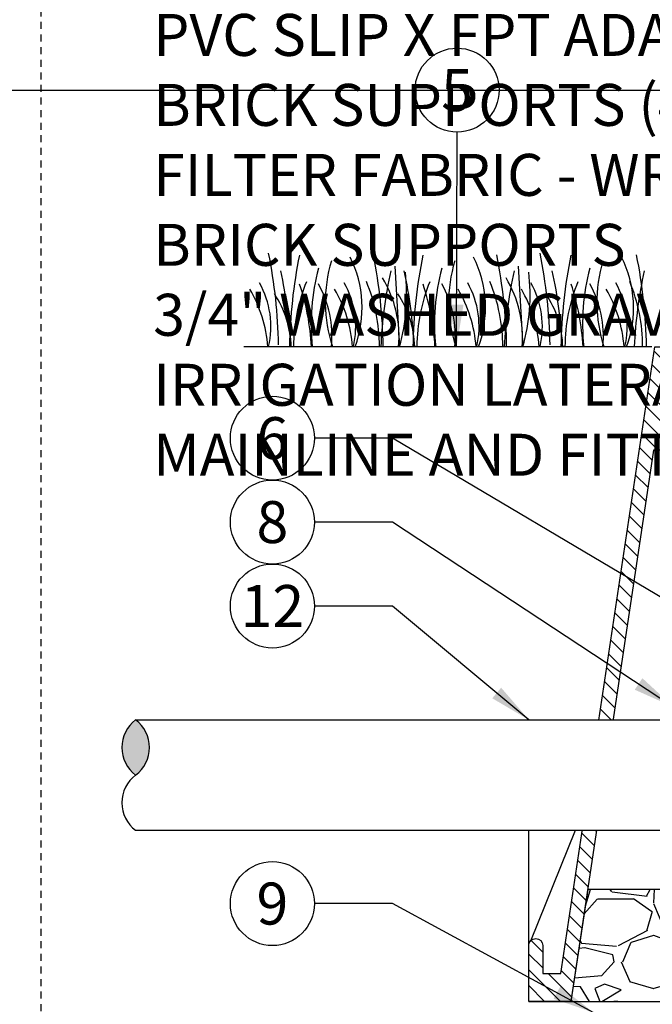
# Model space of a CAD drawing. Extents: x -3 to 172, y -18 to 47.
# Drawn here: x 84 to 96, y 11 to 28 of the extents above; entities that cross this region are included whole.
import ezdxf
from ezdxf.enums import TextEntityAlignment as Align

# ---------------------------------------------------------------- set-up
doc = ezdxf.new("R2010")
doc.units = 0
doc.header["$MEASUREMENT"] = 0
doc.linetypes.add('HIDDEN2', pattern=[0.1875, 0.125, -0.0625])
for name, color, linetype in [('HI-DETL-FINE', 4, 'Continuous'), ('HI-DETL-THIN', 1, 'Continuous'), ('HI-HTCH-FILL', 9, 'Continuous'), ('HI-SCREEN', 252, 'Continuous'), ('HI-TEXT-STND', 2, 'Continuous')]:
    doc.layers.add(name, color=color, linetype=linetype)
doc.layers.add('HI-GRND', color=6, linetype='Continuous', lineweight=25)
doc.layers.add('HI-NPLT', color=252, linetype='HIDDEN2', plot=False)
doc.layers.add('REF', color=5, linetype='Continuous', plot=False)
doc.styles.add('HUNTER', font='ARIALN_0.TTF')
doc.dimstyles.new('HUNTER', dxfattribs={"dimtxt": 0.125, "dimasz": 0.1, "dimexe": 0.05, "dimexo": 0.05, "dimgap": 0.09, "dimtad": 0, "dimtoh": 1, "dimdec": 3, "dimzin": 3, "dimdsep": 46, "dimlunit": 4, "dimtxsty": 'HUNTER', "dimblk": 'ARCHTICK', "dimcen": 0.1, "dimclrd": 249, "dimclre": 249, "dimclrt": 1, "dimadec": 4, "dimazin": 2, "dimtfac": 1, "dimtdec": 3, "dimtofl": 0, "dimtmove": 2, "dimatfit": 0, "dimfxl": 1, "dimfrac": 2, "dimtolj": 1, "dimtzin": 0, "dimarcsym": 0})

# ---------------------------------------------------------------- blocks, each defined once
blk = doc.blocks.new('_ARCHTICK')
at = {"const_width": 0.15}
blk.add_lwpolyline([(-0.5, -0.5), (0.5, 0.5)], dxfattribs=at)

msp = doc.modelspace()

# ---------------------------------------------------------------- hatches: boundary and pattern name
at = {"layer": 'HI-HTCH-FILL'}
h = msp.add_hatch(dxfattribs=at)
h.set_pattern_fill('ANSI31', color=256, scale=1.6, angle=90)
h.set_pattern_definition([(135, (93.31797951021017, 10.69865074340385), (-0.1414213562373095, -0.1414213562373095), [])])
edge = h.paths.add_edge_path()
edge.add_line((93.31797951021017, 10.69865074340385), (94.07160577832443, 10.69865074340385))
edge.add_line((94.07160577832443, 10.69865074340385), (93.31797951021017, 10.69865074340385))
edge.add_line((93.31797951021017, 10.69865074340385), (93.31797951021017, 11.69865074340385))
edge.add_arc((93.44297951021017, 11.69865074340385), 0.125, 0, 180, ccw=False)
edge.add_line((93.56797951021017, 11.69865074340385), (93.56797951021017, 11.19865074340385))
edge.add_line((93.56797951021017, 11.19865074340385), (93.8927658349965, 11.19865074340385))
edge.add_line((93.8927658349965, 11.19865074340385), (95.56797951021017, 22.39865074340384))
edge.add_line((95.56797951021017, 22.39865074340384), (95.8190229955375, 22.39865074340384))
edge.add_line((95.8190229955375, 22.39865074340384), (95.8190229955375, 20.79861912088311))
edge.add_line((95.8190229955375, 20.79861912088311), (96.0690229955375, 20.79861912088311))
edge.add_line((96.0690229955375, 20.79861912088311), (96.0690229955375, 20.54861912088311))
edge.add_line((96.0690229955375, 20.54861912088311), (95.54413114630587, 20.54861912088311))
edge.add_line((95.54413114630587, 20.54861912088311), (94.07160577832443, 10.69865074340385))
msp.add_hatch(color=256, dxfattribs=at).paths.add_polyline_path([(86.29575422097246, 15.7302129151254, -0.5), (86.29575422097246, 14.74396291512539, -0.5)])
h = msp.add_hatch(dxfattribs=at)
h.set_pattern_fill('GRAVEL', color=256, scale=2.5, style=0)
h.set_pattern_definition([(228.012787504, (-10.17076205745013, -11.10852721491096), (-20.00000000000015, -22.50000000000001), [0.3363399999999999, -33.29772011768425]), (184.969740728, (-10.3957620574501, -11.35852721491096), (29.99999999999994, 2.500000000000087), [0.57717, -57.13981190307499]), (132.510447078, (-10.97076205745011, -11.40852721491097), (25.00000000000029, -27.49999999999966), [0.4069700000000001, -40.29008149024924]), (267.273689006, (-11.94576205745011, -12.03352721491097), (2.50000000000006, 50.00000000000004), [0.5255949999999987, -52.03389510407241]), (292.833654178, (-11.97076205745011, -12.55852721491097), (-12.49999999999997, 30.00000000000007), [0.5153874999999986, -51.02343282022066]), (357.273689006, (-11.7707620574501, -13.03352721491097), (-50.00000000000004, 2.500000000000063), [0.5255949999999987, -52.03389510407241]), (37.6942404667, (-11.24576205745012, -13.05852721491097), (-32.5, -24.99999999999993), [0.6950725000000001, -68.81212137229001]), (72.2553283749, (-10.69576205745011, -12.63352721491097), (17.50000000000007, 55), [0.6562199999999986, -64.9658037420333]), (121.429565615, (-10.49576205745012, -12.00852721491097), (-20.00000000000005, 32.49999999999997), [0.5273750000000001, -52.2101827743225]), (175.236358309, (-10.7707620574501, -11.55852721491096), (27.49999999999996, -2.500000000000095), [0.6020800000000001, -29.50190644698075]), (222.397437798, (-11.37076205745012, -11.50852721491097), (-29.99999999999991, -27.49999999999993), [0.77862, -77.08343751198724]), (138.814074834, (-9.470762057450116, -12.05852721491097), (-17.50000000000008, 15), [0.2657524999999993, -26.3096120318367]), (171.46923439, (-9.670762057450133, -11.88352721491097), (32.5, -4.999999999999987), [0.5055925000000001, -50.0537785403925]), (225, (-10.17076205745013, -11.80852721491096), (-3e-16, -2.499999999999832), [0.3535525, -3.18198140593275]), (203.198590514, (-10.34576205745011, -11.50852721491097), (12.49999999999997, 4.999999999999938), [0.190395, -18.84903776465975]), (291.801409486, (-10.5207620574501, -11.58352721491096), (-2.499999999999209, 7.500000000000256), [0.2692575, -13.19365451783625]), (30.96375653209999, (-10.42076205745013, -11.83352721491096), (7.500000000000132, 4.999999999999948), [0.4373225, -14.14005723711325]), (161.565051177, (-10.04576205745013, -11.60852721491096), (5.000000000000028, -2.499999999999941), [0.3162274999999993, -7.589466650420988]), (16.389540334, (-11.97076205745011, -11.58352721491096), (24.99999999999992, 7.50000000000011), [0.443, -43.8571128666735]), (70.3461759419, (-11.54576205745013, -11.45852721491096), (-10.00000000000305, -27.50000000000849), [0.3716524999999999, -36.7935193682975]), (293.198590514, (-10.04576205745013, -11.10852721491096), (-4.999999999999926, 12.49999999999998), [0.3807875, -18.65864526465975]), (343.610459666, (-9.8957620574501, -11.45852721491096), (-24.99999999999992, 7.500000000000108), [0.4429999999999993, -43.8571128666724]), (339.44395478, (-11.97076205745011, -13.13352721491097), (-12.50000000000009, 5.000000000000061), [0.4271999999999994, -20.9328093632937]), (294.775140569, (-11.57076205745011, -13.28352721491097), (-12.50000000000001, 27.5), [0.357945, -35.43660765819]), (66.8014094864, (-10.0207620574501, -13.60852721491096), (4.999999999999952, 12.49999999999992), [0.3807875, -18.65864526465975]), (17.3540246363, (-9.870762057450122, -13.25852721491097), (-32.49999999999995, -9.999999999999908), [0.4190775000000001, -41.4885590356]), (69.4439547804, (-11.24576205745012, -13.60852721491096), (-5.000000000000017, -12.49999999999988), [0.2135999999999997, -21.14640936329371]), (101.3099324739999, (-10.17076205745013, -13.60852721491096), (-2.499999999999909, 10.00000000000003), [0.127475, -12.620073783982]), (165.963756532, (-10.19576205745011, -13.48352721491096), (7.499999999999896, -2.500000000000003), [0.5153875000000001, -9.79237656404425]), (186.009005957, (-10.69576205745011, -13.35852721491096), (25.00000000000011, 2.499999999999957), [0.477625, -47.284807936357]), (303.690067526, (-10.42076205745013, -12.05852721491097), (-2.499999999999968, 4.999999999999964), [0.3605549999999992, -8.653323188659977]), (353.157226587, (-10.22076205745011, -12.35852721491096), (42.50000000000003, -5.000000000000132), [0.6294850000000001, -62.31890656007075]), (60.9453959009, (-9.595762057450116, -12.43352721491097), (-9.99999999999994, -17.49999999999994), [0.25739, -25.4816853524675]), (90, (-9.470762057450116, -12.20852721491096), (-2.499999999999999, 2.5), [0.15, -2.349999999999999]), (120.256437164, (-10.74576205745012, -13.28352721491097), (10.00000000000002, -17.50000000000002), [0.34731, -34.38379997362451]), (48.01278750419999, (-10.92076205745013, -12.98352721491096), (20, 22.49999999999994), [0.67268, -32.96138011768424]), (0, (-10.47076205745011, -12.48352721491096), (2.5, 2.5), [0.65, -1.85]), (325.304846469, (-9.82076205745011, -12.48352721491096), (25.00000000000035, -17.49999999999956), [0.3952849999999993, -39.13318575210491]), (254.0546040990001, (-9.495762057450122, -12.70852721491096), (-2.500000000000094, -10.00000000000001), [0.364005, -17.83626972320125]), (207.645975364, (-9.595762057450116, -13.05852721491097), (-47.49999999999987, -25.00000000000012), [0.5926625, -58.6736854556485]), (175.42607874, (-10.12076205745012, -13.33352721491096), (-32.49999999999989, 2.500000000000003), [0.6269975, -62.07268351992225])])
h.paths.add_polyline_path([(98.87689642910004, 8.698650743403846), (113.5090625913202, 8.698650743404073), (113.5090625913202, 10.69865074340407), (118.0605805696755, 10.69865074340384), (117.769145032238, 12.6986507434041), (103.9540951247259, 12.70654521139272), (103.9538210423166, 12.4941560157865), (103.4556504039267, 12.45027056093761), (103.4545448545626, 12.12813829472756), (101.8641669700067, 12.12813829472756), (101.8641669700067, 12.44035446000961), (101.3647934427238, 12.48746848058405), (101.365898808442, 12.69865074340393), (94.37059666064, 12.69865074340382), (94.07160577832443, 10.69865074340384), (98.87689642910004, 10.69865074340384)])

# ---------------------------------------------------------------- linework, layer by layer
at = {"layer": 'HI-DETL-FINE'}
for p, q in [((90.92335522828884, 23.83821899349087), (91.00680458313794, 22.39826176702587)), ((93.12776896448369, 23.83821899349087), (93.21121831933281, 22.39826176702587))]:
    msp.add_line(p, q, dxfattribs=at)
for centre, radius, start, end in [((79.90465134276081, 22.28854468791488), 8.944745114483917, 0.9132418520975246, 11.48300163785437), ((97.98721853854059, 22.255918868999), 8.94474511448392, 168.5169983621456, 179.0867581479024), ((92.22517237063084, 23.19596848880303), 2.541723124272743, 163.2124498021692, 198.2362359434079), ((88.32132323380311, 23.09592245307994), 2.019705878350429, 339.8034013396867, 26.55936901500532), ((81.77490465218153, 22.25666091624311), 8.944745114483917, 0.9132418520975246, 11.48300163785437), ((100.1916322747354, 22.255918868999), 8.94474511448392, 168.5169983621456, 179.0867581479024), ((94.4295861068257, 23.19596848880303), 2.541723124272743, 163.2124498021692, 198.2362359434079), ((90.52573696999798, 23.09592245307994), 2.019705878350429, 339.8034013396867, 26.55936901500532), ((83.97931838837638, 22.25666091624311), 8.944745114483917, 0.9132418520975246, 11.48300163785437), ((84.75390953651777, 22.28854468791488), 8.944745114483917, 0.9132418520975246, 11.48300163785437), ((102.8364767322975, 22.255918868999), 8.94474511448392, 168.5169983621456, 179.0867581479024), ((97.0744305643878, 23.19596848880303), 2.541723124272743, 163.2124498021692, 198.2362359434079), ((93.1705814275601, 23.09592245307994), 2.019705878350429, 339.8034013396867, 26.55936901500532), ((86.47676717385662, 22.25666091624311), 8.944745114483917, 0.9132418520975246, 11.48300163785437), ((81.37929127870392, 22.07752941928962), 7.693382946205487, 2.386312510840791, 12.57586139857482), ((93.30867660648175, 22.80514936423572), 3.87893236406199, 165.1402523108164, 186.0262956663077), ((98.36176734508916, 22.07806800196681), 7.693382946205486, 167.4241386014252, 177.6136874891592), ((83.58370501489875, 22.07752941928962), 7.693382946205487, 2.386312510840791, 12.57586139857482), ((95.5130903426766, 22.80514936423572), 3.87893236406199, 165.1402523108164, 186.0262956663077), ((100.566181081284, 22.07806800196681), 7.693382946205486, 167.4241386014252, 177.6136874891592), ((86.22854947246083, 22.07752941928962), 7.693382946205487, 2.386312510840791, 12.57586139857482), ((98.1579348002387, 22.80514936423572), 3.87893236406199, 165.1402523108164, 186.0262956663077), ((102.8900312380382, 22.07806800196681), 7.693382946205486, 167.4241386014252, 177.6136874891592), ((88.9618239561294, 22.57180319817013), 2.039074135586395, 355.1271688328108, 31.12616548962764), ((87.73363201039774, 23.32278261672528), 3.404001241702446, 344.2398897159794, 6.845534426489488), ((91.16623769232424, 22.57180319817013), 2.039074135586395, 355.1271688328108, 31.12616548962764), ((89.93804574659259, 23.32278261672528), 3.404001241702446, 344.2398897159794, 6.845534426489488), ((86.26494349486705, 22.21683176501452), 2.398789936430041, 4.344314793171604, 30.30970020680022), ((87.12178251162598, 22.75814917708226), 1.590014464962942, 346.9443580708963, 29.30900176826065), ((92.17454658117114, 22.39133812605215), 3.059809775486397, 157.5418950595939, 179.8551816010685), ((85.09296578707529, 22.15195984112341), 4.351631404382556, 3.248673356047553, 18.2841598119479), ((87.91196401034529, 22.59401126036306), 1.889730460005783, 354.1247400316488, 29.31352469322927), ((87.77953747914077, 22.21683176501452), 2.398789936430041, 4.344314793171604, 30.30970020680022), ((88.6363764958997, 22.75814917708226), 1.590014464962942, 346.9443580708963, 29.30900176826065), ((87.59054479852735, 22.39283418904429), 3.059809775486399, 0.1448183989314587, 22.45810494040612), ((94.378960317366, 22.39133812605215), 3.059809775486397, 157.5418950595939, 179.8551816010685), ((87.29737952327012, 22.15195984112341), 4.351631404382556, 3.248673356047553, 18.2841598119479), ((90.11637774654014, 22.59401126036306), 1.889730460005783, 354.1247400316488, 29.31352469322927), ((89.98395121533562, 22.21683176501452), 2.398789936430041, 4.344314793171604, 30.30970020680022), ((90.84079023209453, 22.75814917708226), 1.590014464962942, 346.9443580708963, 29.30900176826065), ((89.79495853472218, 22.39283418904429), 3.059809775486399, 0.1448183989314587, 22.45810494040612), ((91.114201688624, 22.21683176501452), 2.398789936430041, 4.344314793171604, 30.30970020680022), ((91.9710407053829, 22.75814917708226), 1.590014464962942, 346.9443580708963, 29.30900176826065), ((97.0238047749281, 22.39133812605215), 3.059809775486397, 157.5418950595939, 179.8551816010685), ((89.94222398083222, 22.15195984112341), 4.351631404382556, 3.248673356047553, 18.2841598119479), ((92.76122220410224, 22.59401126036306), 1.889730460005783, 354.1247400316488, 29.31352469322927), ((92.6287956728977, 22.21683176501452), 2.398789936430041, 4.344314793171604, 30.30970020680022), ((93.48563468965664, 22.75814917708226), 1.590014464962942, 346.9443580708963, 29.30900176826065), ((92.29240732020241, 22.39283418904429), 3.059809775486399, 0.1448183989314587, 22.45810494040612), ((87.287707605934, 22.34659654557427), 1.789256904956988, 1.647741318668761, 33.79936119086828), ((89.49212134212885, 22.34659654557427), 1.789256904956988, 1.647741318668761, 33.79936119086828), ((92.13696579969093, 22.34659654557427), 1.789256904956988, 1.647741318668761, 33.79936119086827)]:
    msp.add_arc(centre, radius, start, end, dxfattribs=at)
at = {"layer": 'HI-DETL-THIN'}
msp.add_lwpolyline([(93.31797951021017, 10.69865074340385), (94.07160577832443, 10.69865074340385), (93.31797951021017, 10.69865074340385), (93.31797951021017, 11.69865074340385, -0.9999999999999998), (93.56797951021017, 11.69865074340385), (93.56797951021017, 11.19865074340385), (93.8927658349965, 11.19865074340385), (95.56797951021017, 22.39865074340384), (95.8190229955375, 22.39865074340384), (95.8190229955375, 20.79861912088311), (96.0690229955375, 20.79861912088311), (96.0690229955375, 20.54861912088311), (95.54413114630587, 20.54861912088311), (94.07160577832443, 10.69865074340385)], format="xyb", dxfattribs=at)
for centre, start, end in [((86.66559797097244, 15.2370879151254), 126.869897645844, 233.1301023541559), ((85.92591047097243, 15.2370879151254), 306.8698976458441, 53.13010235415594), ((86.66559797097244, 14.25083791512539), 126.869897645844, 233.1301023541559)]:
    msp.add_arc(centre, 0.6164062500000044, start, end, dxfattribs=at)
at = {"layer": 'HI-GRND'}
msp.add_line((95.51797951021018, 22.39865074340384), (88.2286999862667, 22.39865074340384), dxfattribs=at)
at = {"layer": 'HI-NPLT'}
msp.add_lwpolyline([(84.6, 39.00000000000001), (84.6, -3), (126.6, -3), (126.6, 39.00000000000001)], close=True, dxfattribs=at)
at = {"layer": 'HI-SCREEN'}
msp.add_line((93.35313983707385, 11.78556353377881), (94.2892744626372, 14.09959413963026), dxfattribs=at)
for points in [[(93.31797951021017, 11.69865074340385), (93.31797951021017, 14.09959413963026)], [(94.2892744626372, 14.09959413963026), (93.31797951021017, 14.09959413963026)]]:
    msp.add_lwpolyline(points, dxfattribs=at)
at = {"layer": 'HI-TEXT-STND', "transparency": 16777216}
for centre in [(92.03812097038183, 26.98278791474927), (88.7383396789136, 20.7647109273116), (88.7383396789136, 19.2647109273116), (88.7383396789136, 17.76471092731159), (88.7383396789136, 12.44815297282019)]:
    msp.add_circle(centre, 0.75, dxfattribs=at)
at = {"layer": 'REF'}
msp.add_lwpolyline([(-2.4, 26.98278791474927), (172.1188590668418, 26.98278791474927)], dxfattribs=at)
msp.add_lwpolyline([(98.87689642910004, 8.698650743403846), (113.5090625913202, 8.698650743404073), (113.5090625913202, 10.69865074340407), (118.0605805696755, 10.69865074340384), (117.769145032238, 12.6986507434041), (103.9540951247259, 12.70654521139272), (103.9538210423166, 12.4941560157865), (103.4556504039267, 12.45027056093761), (103.4545448545626, 12.12813829472756), (101.8641669700067, 12.12813829472756), (101.8641669700067, 12.44035446000961), (101.3647934427238, 12.48746848058405), (101.365898808442, 12.69865074340393), (94.37059666064, 12.69865074340382), (94.07160577832443, 10.69865074340384), (98.87689642910004, 10.69865074340384)], close=True, dxfattribs=at)

# ---------------------------------------------------------------- texts
at = {"layer": 'HI-TEXT-STND', "style": 'HUNTER'}
for s, p in [('5', (92.03812097038183, 26.60778791474927)), ('6', (88.7383396789136, 20.3897109273116)), ('8', (88.7383396789136, 18.8897109273116)), ('12', (88.7383396789136, 17.3897109273116)), ('9', (88.7383396789136, 12.0731529728202))]:
    msp.add_text(s, height=0.75, dxfattribs=at).set_placement(p, align=Align.CENTER)
at = {"layer": 'HI-TEXT-STND'}
note = msp.add_mtext_static_columns([''] * 2, width=18.98803246262398, gutter_width=2.015371504113915, height=0, dxfattribs=dict(at, insert=(86.60856357063813, 42.09675748156266), char_height=0.7499999999999999, attachment_point=1, style='HUNTER'))
for column, words in zip([note] + note.columns.linked_columns, ['\\A1;HUNTER REMOTE CONTROL VALVE (ICV) WITH FLOW CONTROL \\PIRRIGATION VALVE BOX: HEAT STAMP LID  WITH \'RCV\' IN 2" LETTERS \\PWATERPROOF CONNECTORS (2)\\P18"-24" COILED WIRE TO CONTROLLER\\PFINISH GRADE AT ADJACENT SURFACE (TURF OR MULCH)\\PSCH. 80 CLOSE NIPPLE, SIZE PER RCV\\P', '\\A1;ISOLATION VALVE, SIZE AND TYPE PER PLAN\\PPVC SLIP X FPT ADAPTOR\\PBRICK SUPPORTS (4)\\PFILTER FABRIC - WRAP TWICE AROUND BRICK SUPPORTS\\P3/4" WASHED GRAVEL - 4" MIN. DEPTH \\PIRRIGATION LATERAL\\PMAINLINE AND FITTINGS']):
    column.text = words

# ---------------------------------------------------------------- leaders
for points, override in [([(92.02648604175997, 22.39848381507318), (92.03812097038183, 26.23278791474927)], {"dimscale": 6, "dimasz": 0.125, "dimgap": 0.095, "dimclrd": 256}), ([(95.90575456623068, 15.9600225251693), (90.88504496644948, 19.26471092731157), (89.4883396789136, 19.2647109273116)], {"dimscale": 6, "dimasz": 0.125, "dimgap": 0.095, "dimtad": 0, "dimclrd": 256}), ([(94.4800927370486, 10.49865074340385), (90.88504496644948, 12.44815297282017), (89.4883396789136, 12.44815297282019)], {"dimscale": 6, "dimasz": 0.125, "dimgap": 0.095, "dimtad": 0, "dimclrd": 256})]:
    msp.add_leader(points, dimstyle='HUNTER', override=override, dxfattribs=at)

# ---------------------------------------------------------------- next in the draw order: wipeouts: each hides what was drawn before it
msp.add_wipeout([(91.3512008741746, 15.730212915125293), (95.03872420056899, 15.730212915125255), (94.95467865482117, 13.757712915125396), (91.3512008741746, 13.757712915125392)]).dxf.layer = 'HI-DETL-THIN'

# ---------------------------------------------------------------- next in the draw order: linework, layer by layer
at = {"layer": 'HI-DETL-THIN'}
for p, q in [((86.29575422097246, 15.73021291512543), (95.90575456623068, 15.73021291512514)), ((86.29575422097246, 13.75771291512541), (95.90575456623068, 13.75771291512541))]:
    msp.add_line(p, q, dxfattribs=at)

# ---------------------------------------------------------------- next in the draw order: leaders
at = {"layer": 'HI-TEXT-STND'}
for points in [[(99.43590175861874, 15.68793448169465), (90.88504496644948, 20.76471092731157), (89.4883396789136, 20.7647109273116)], [(93.32075797818896, 15.73021291512529), (90.88504496644948, 17.76471092731157), (89.4883396789136, 17.76471092731159)]]:
    msp.add_leader(points, dimstyle='HUNTER', override={"dimscale": 6, "dimasz": 0.125, "dimgap": 0.095, "dimtad": 0, "dimclrd": 256}, dxfattribs=at)

doc.saveas('drawing.dxf')
